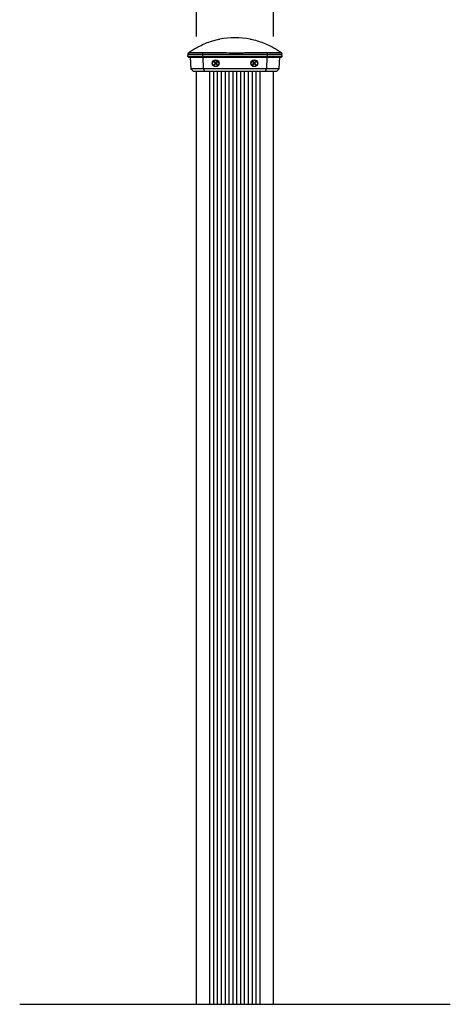
# Model space of a CAD drawing. Extents: x 0 to 6300, y 0 to 4455.
# Drawn here: x 2292 to 2850, y 1642 to 2916 of the extents above; entities that cross this region are included whole.
import ezdxf

# ---------------------------------------------------------------- set-up
doc = ezdxf.new("R2010")
doc.units = 0
doc.header["$LTSCALE"] = 4.5
doc.layers.get('DEFPOINTS').update_dxf_attribs({"linetype": 'CONTINUOUS'})
for name, color, linetype in [('P001', 131, 'CONTINUOUS'), ('P005', 91, 'CONTINUOUS'), ('P020', 121, 'CONTINUOUS'), ('P906', 145, 'CONTINUOUS'), ('P_2DIM', 6, 'CONTINUOUS'), ('P_7THICK', 7, 'CONTINUOUS')]:
    doc.layers.add(name, color=color, linetype=linetype)
doc.styles.add('BIGFONT', font='simplex.shx', dxfattribs={"bigfont": 'bigfont.shx'})
doc.dimstyles.new('DIMBIGFONT$0', dxfattribs={"dimscale": 20, "dimtxt": 3, "dimasz": 2, "dimexe": 1.5, "dimexo": 3, "dimgap": 0.75, "dimtad": 1, "dimdec": 1, "dimdsep": 46, "dimtxsty": 'BIGFONT', "dimsah": 1, "dimcen": 0, "dimclrt": 230, "dimadec": 1, "dimazin": 2, "dimtfac": 0.6, "dimtdec": 1, "dimtofl": 0, "dimtmove": 2, "dimatfit": 3, "dimfxl": 0, "dimtvp": 1, "dimtolj": 1, "dimarcsym": 0})

# ---------------------------------------------------------------- blocks, each defined once
blk = doc.blocks.new('*D11')
at = {"layer": 'DEFPOINTS', "color": 0}
for p in [(2620.9, 3275.4), (2520.9, 2849.2), (2620.9, 2849.2)]:
    blk.add_point(p, dxfattribs=at)
at = {"layer": 'P_2DIM', "color": 0, "lineweight": -2}
for p, q in [((2520.9, 2894.2), (2520.9, 3297.9)), ((2620.9, 2894.2), (2620.9, 3297.9)), ((2550.9, 3275.4), (2590.9, 3275.4))]:
    blk.add_line(p, q, dxfattribs=at)
at = {"layer": 'P_2DIM', "color": 0}
for points in [[(2550.9, 3280.4), (2550.9, 3270.4), (2520.9, 3275.4)], [(2590.9, 3280.4), (2590.9, 3270.4), (2620.9, 3275.4)]]:
    blk.add_solid(points, dxfattribs=at)
at = {"layer": 'P_2DIM', "color": 230, "insert": (2570.9, 3337.3), "char_height": 45, "attachment_point": 5, "style": 'BIGFONT'}
blk.add_mtext('\\A1;100', dxfattribs=at)

msp = doc.modelspace()

# ---------------------------------------------------------------- linework, layer by layer
at = {"layer": 'P001'}
for p, q in [((2520.93, 1642.23), (2520.93, 2849.23)), ((2538.43, 1642.23), (2538.43, 2849.23)), ((2603.43, 1642.23), (2603.43, 2849.23)), ((2620.93, 1642.23), (2620.93, 2849.23)), ((2520.93, 1642.23), (2620.93, 1642.23))]:
    msp.add_line(p, q, dxfattribs=at)
at = {"layer": 'P005'}
for p, q in [((2509.97, 2868.23), (2510.11, 2871.31)), ((2509.97, 2868.23), (2510.93, 2867.23)), ((2528.7, 2868.23), (2509.97, 2868.23)), ((2510.11, 2871.41), (2510.11, 2871.33)), ((2510.11, 2871.39), (2510.11, 2871.36)), ((2510.11, 2871.33), (2510.11, 2871.31)), ((2510.93, 2867.23), (2529.1, 2867.23)), ((2512.93, 2867.23), (2513.58, 2852.23)), ((2528.76, 2871.3), (2528.7, 2868.23)), ((2529.1, 2867.23), (2528.7, 2868.23)), ((2613.15, 2868.23), (2528.7, 2868.23)), ((2529.1, 2867.23), (2612.76, 2867.23)), ((2530.2, 2852.23), (2529.93, 2867.23)), ((2611.93, 2867.23), (2611.66, 2852.23)), ((2612.76, 2867.23), (2613.15, 2868.23)), ((2612.76, 2867.23), (2630.93, 2867.23)), ((2613.15, 2868.23), (2613.1, 2871.3)), ((2631.89, 2868.23), (2613.15, 2868.23)), ((2628.27, 2852.23), (2628.93, 2867.23)), ((2631.89, 2868.23), (2630.93, 2867.23)), ((2631.75, 2871.33), (2631.75, 2871.41)), ((2631.75, 2871.31), (2631.75, 2871.33)), ((2631.89, 2868.23), (2631.75, 2871.31)), ((2530.2, 2852.23), (2513.58, 2852.23)), ((2513.58, 2852.23), (2516.72, 2849.23)), ((2516.72, 2849.23), (2531.5, 2849.23)), ((2530.2, 2852.23), (2531.5, 2849.23)), ((2611.66, 2852.23), (2530.2, 2852.23)), ((2531.5, 2849.23), (2610.36, 2849.23)), ((2610.36, 2849.23), (2611.66, 2852.23)), ((2610.36, 2849.23), (2625.14, 2849.23)), ((2628.27, 2852.23), (2611.66, 2852.23)), ((2625.14, 2849.23), (2628.27, 2852.23))]:
    msp.add_line(p, q, dxfattribs=at)
msp.add_arc((2570.93, 2766.63), 125.62, 81.03643, 98.9636, dxfattribs=at)
for centre in [(2545.93, 2859.42), (2595.93, 2859.42)]:
    msp.add_ellipse(centre, major_axis=(0, -4.41), ratio=0.9990464, dxfattribs=at)
for points, knots in [([(2511.81, 2873.61), (2511.81, 2873.61), (2511.86, 2873.65), (2511.95, 2873.72), (2512.02, 2873.76), (2512.23, 2873.91), (2512.39, 2874.03), (2512.74, 2874.27), (2512.93, 2874.41), (2513.44, 2874.76), (2513.69, 2874.93), (2514.29, 2875.33), (2514.63, 2875.55), (2515.94, 2876.41), (2516.79, 2876.95), (2519.56, 2878.65), (2521.26, 2879.63), (2528.04, 2883.29), (2533.72, 2885.77), (2542.51, 2888.66), (2545.98, 2889.57), (2549.73, 2890.4), (2550.7, 2890.59), (2551.26, 2890.7), (2551.34, 2890.71), (2551.37, 2890.72), (2551.32, 2890.71), (2551.23, 2890.69), (2551.23, 2890.69), (2551.22, 2890.69), (2551.22, 2890.69), (2551.22, 2890.69), (2551.22, 2890.69), (2551.22, 2890.69), (2551.22, 2890.69), (2551.22, 2890.69), (2551.22, 2890.69), (2551.22, 2890.69)], [0.1844838, 0.1844838, 0.1844838, 0.1844838, 0.2421003, 0.2421003, 0.3093682, 0.3093682, 0.3912581, 0.3912581, 0.4856944, 0.4856944, 0.6732512, 0.6732512, 0.8749978, 0.8749978, 1.4803435, 1.4803435, 2.5851794, 2.5851794, 5.5488858, 5.5488858, 7.4177005, 7.4177005, 8.1340921, 8.1340921, 8.3416829, 8.3416829, 8.54384, 8.54384, 8.5453126, 8.5453126, 8.5458648, 8.5458648, 8.546279, 8.546279, 8.5463567, 8.5463567, 8.5463831, 8.5463831, 8.5463831, 8.5463831]), ([(2511.81, 2873.61), (2511.81, 2873.61), (2511.86, 2873.65), (2511.95, 2873.72), (2512.02, 2873.76), (2512.23, 2873.91), (2512.39, 2874.03), (2512.74, 2874.27), (2512.93, 2874.41), (2513.44, 2874.76), (2513.69, 2874.93), (2514.29, 2875.33), (2514.63, 2875.55), (2515.94, 2876.41), (2516.79, 2876.95), (2519.56, 2878.65), (2521.26, 2879.63), (2528.04, 2883.29), (2533.72, 2885.77), (2542.51, 2888.66), (2545.98, 2889.57), (2549.73, 2890.4), (2550.7, 2890.59), (2551.26, 2890.7), (2551.34, 2890.71), (2551.37, 2890.72), (2551.32, 2890.71), (2551.23, 2890.69), (2551.23, 2890.69), (2551.22, 2890.69), (2551.22, 2890.69), (2551.22, 2890.69), (2551.22, 2890.69), (2551.22, 2890.69), (2551.22, 2890.69), (2551.22, 2890.69), (2551.22, 2890.69), (2551.22, 2890.69)], [0.1844838, 0.1844838, 0.1844838, 0.1844838, 0.2421003, 0.2421003, 0.3093682, 0.3093682, 0.3912581, 0.3912581, 0.4856944, 0.4856944, 0.6732512, 0.6732512, 0.8749978, 0.8749978, 1.4803435, 1.4803435, 2.5851794, 2.5851794, 5.5488858, 5.5488858, 7.4177004, 7.4177004, 8.134092, 8.134092, 8.3416829, 8.3416829, 8.54384, 8.54384, 8.5453126, 8.5453126, 8.5458648, 8.5458648, 8.546279, 8.546279, 8.5463567, 8.5463567, 8.5463907, 8.5463907, 8.5463907, 8.5463907]), ([(2590.5, 2890.72), (2590.5, 2890.72), (2590.5, 2890.72), (2590.51, 2890.72), (2590.57, 2890.71), (2590.91, 2890.64), (2591.41, 2890.54), (2592.98, 2890.22), (2594.19, 2889.95), (2597.96, 2889.02), (2600.81, 2888.2), (2608.76, 2885.51), (2614.31, 2883.05), (2620.84, 2879.49), (2622.45, 2878.56), (2625.12, 2876.92), (2625.96, 2876.39), (2627.24, 2875.54), (2627.58, 2875.32), (2628.17, 2874.92), (2628.43, 2874.75), (2628.93, 2874.4), (2629.13, 2874.27), (2629.48, 2874.02), (2629.64, 2873.91), (2629.85, 2873.76), (2629.91, 2873.71), (2630, 2873.65), (2630.05, 2873.61), (2630.05, 2873.61)], [0.1783946, 0.1783946, 0.1783946, 0.1783946, 0.1917099, 0.1917099, 0.378566, 0.378566, 0.8430713, 0.8430713, 1.623531, 1.623531, 3.1492765, 3.1492765, 6.0307103, 6.0307103, 7.0816601, 7.0816601, 7.6781853, 7.6781853, 7.8769815, 7.8769815, 8.0652581, 8.0652581, 8.1578125, 8.1578125, 8.2420807, 8.2420807, 8.3087637, 8.3087637, 8.3643146, 8.3643146, 8.3643146, 8.3643146]), ([(2590.5, 2890.72), (2590.5, 2890.72), (2590.5, 2890.72), (2590.51, 2890.72), (2590.57, 2890.71), (2590.91, 2890.64), (2591.41, 2890.54), (2592.98, 2890.22), (2594.19, 2889.95), (2597.96, 2889.02), (2600.81, 2888.2), (2608.76, 2885.51), (2614.31, 2883.05), (2620.84, 2879.49), (2622.45, 2878.56), (2625.12, 2876.92), (2625.96, 2876.39), (2627.24, 2875.54), (2627.58, 2875.32), (2628.17, 2874.92), (2628.43, 2874.75), (2628.93, 2874.4), (2629.13, 2874.27), (2629.48, 2874.02), (2629.64, 2873.91), (2629.85, 2873.76), (2629.91, 2873.71), (2630, 2873.65), (2630.05, 2873.61), (2630.05, 2873.61)], [0.1783949, 0.1783949, 0.1783949, 0.1783949, 0.19171, 0.19171, 0.3785663, 0.3785663, 0.8430715, 0.8430715, 1.6235313, 1.6235313, 3.149277, 3.149277, 6.0307107, 6.0307107, 7.0816604, 7.0816604, 7.6781856, 7.6781856, 7.8769818, 7.8769818, 8.0652584, 8.0652584, 8.1578128, 8.1578128, 8.242081, 8.242081, 8.308764, 8.308764, 8.3643149, 8.3643149, 8.3643149, 8.3643149]), ([(2510.11, 2871.4), (2510.11, 2871.4), (2510.11, 2871.4), (2510.11, 2871.4), (2510.11, 2871.4), (2510.11, 2871.4), (2510.11, 2871.4), (2510.11, 2871.4), (2510.11, 2871.4), (2510.11, 2871.4), (2510.11, 2871.41), (2510.12, 2871.42), (2510.13, 2871.43), (2510.14, 2871.46), (2510.15, 2871.48), (2510.21, 2871.58), (2510.25, 2871.67), (2510.33, 2871.81), (2510.36, 2871.87), (2510.42, 2871.99), (2510.45, 2872.04), (2510.49, 2872.13), (2510.51, 2872.16), (2510.55, 2872.23), (2510.56, 2872.26), (2510.6, 2872.34), (2510.62, 2872.37), (2510.67, 2872.47), (2510.7, 2872.53), (2510.8, 2872.73), (2510.87, 2872.86), (2510.94, 2873)], [0, 0, 0, 0, 0.00001055, 0.00001055, 0.00002815, 0.00002815, 0.00006333, 0.00006333, 0.00034479, 0.00034479, 0.00090772, 0.00090772, 0.00541135, 0.00541135, 0.01104473, 0.01104473, 0.0435864, 0.0435864, 0.06906645, 0.06906645, 0.10375338, 0.10375338, 0.12901931, 0.12901931, 0.14829759, 0.14829759, 0.16301259, 0.16301259, 0.18579828, 0.18579828, 0.23091673, 0.23091673, 0.23091673, 0.23091673]), ([(2511.04, 2872.87), (2510.9, 2872.62), (2510.74, 2872.35), (2510.43, 2871.82), (2510.27, 2871.58), (2510.11, 2871.33)], [-0.1766902, -0.1766902, -0.1766902, -0.1766902, -0.08893379, -0.08893379, 0, 0, 0, 0]), ([(2510.11, 2871.31), (2510.23, 2871.37), (2510.32, 2871.4), (2510.54, 2871.42), (2510.64, 2871.42), (2510.88, 2871.4), (2511.04, 2871.38), (2511.68, 2871.32), (2511.91, 2871.34), (2512.36, 2871.36), (2512.47, 2871.36), (2512.6, 2871.37), (2512.89, 2871.37), (2513.05, 2871.37), (2513.47, 2871.36), (2513.75, 2871.35), (2514.46, 2871.35), (2514.73, 2871.35), (2515.27, 2871.35), (2515.46, 2871.35), (2515.92, 2871.35), (2516.19, 2871.35), (2517.16, 2871.35), (2517.99, 2871.35), (2519.99, 2871.34), (2521.2, 2871.34), (2522.99, 2871.34), (2523.57, 2871.34), (2524.17, 2871.34), (2524.2, 2871.34), (2524.27, 2871.34), (2524.68, 2871.34), (2525.42, 2871.34), (2525.72, 2871.35), (2526.33, 2871.35), (2526.52, 2871.34), (2526.79, 2871.33), (2526.89, 2871.33), (2527.2, 2871.32), (2527.37, 2871.32), (2527.73, 2871.34), (2527.89, 2871.36), (2528.14, 2871.37), (2528.24, 2871.37), (2528.5, 2871.37), (2528.63, 2871.34), (2528.76, 2871.3)], [0.07621049, 0.07621049, 0.07621049, 0.07621049, 0.16601127, 0.16601127, 0.22799253, 0.22799253, 0.29158237, 0.29158237, 0.47514488, 0.47514488, 0.47514488, 0.52209075, 0.52209075, 0.56411014, 0.56411014, 0.61263045, 0.61263045, 0.65351999, 0.65351999, 0.67101771, 0.67101771, 0.68851542, 0.68851542, 0.72989158, 0.72989158, 0.7791795, 0.7791795, 0.80301399, 0.80301399, 0.80405492, 0.80405492, 0.80592062, 0.80592062, 0.80993394, 0.80993394, 0.81236221, 0.81236221, 0.81390196, 0.81390196, 0.81697389, 0.81697389, 0.82158556, 0.82158556, 0.82542637, 0.82542637, 0.8318951, 0.8318951, 0.8318951, 0.8318951]), ([(2510.94, 2873), (2510.97, 2873.02), (2511, 2873.04), (2511.07, 2873.09), (2511.1, 2873.12), (2511.2, 2873.19), (2511.25, 2873.23), (2511.39, 2873.32), (2511.46, 2873.38), (2511.61, 2873.48), (2511.68, 2873.52), (2511.76, 2873.58), (2511.79, 2873.6), (2511.81, 2873.61), (2511.81, 2873.61), (2511.81, 2873.61)], [0, 0, 0, 0, 0.01100891, 0.01100891, 0.02460529, 0.02460529, 0.0469261, 0.0469261, 0.07944313, 0.07944313, 0.1172843, 0.1172843, 0.14918339, 0.14918339, 0.16779169, 0.16779169, 0.16779169, 0.16779169]), ([(2511.04, 2872.87), (2511.02, 2872.93), (2511, 2872.96), (2510.96, 2872.99), (2510.95, 2872.99), (2510.94, 2872.99), (2510.94, 2872.99), (2510.94, 2873)], [-11.20002932, -11.20002932, -11.20002932, -11.20002932, -11.14749215, -11.14749215, -11.09702788, -11.09702788, -11.08274111, -11.08274111, -11.08274111, -11.08274111]), ([(2529.17, 2872.72), (2529.13, 2872.73), (2529.09, 2872.74), (2528.91, 2872.77), (2528.78, 2872.77), (2528.5, 2872.78), (2528.34, 2872.78), (2528.01, 2872.78), (2527.85, 2872.78), (2527.58, 2872.78), (2527.48, 2872.79), (2527.2, 2872.79), (2527.01, 2872.8), (2526.37, 2872.8), (2526.07, 2872.79), (2525.34, 2872.79), (2524.94, 2872.79), (2524.86, 2872.79), (2524.84, 2872.79), (2524.23, 2872.79), (2523.65, 2872.79), (2521.86, 2872.79), (2520.65, 2872.8), (2518.65, 2872.82), (2517.81, 2872.83), (2516.84, 2872.84), (2516.58, 2872.84), (2516.11, 2872.85), (2515.91, 2872.85), (2515.37, 2872.85), (2515.1, 2872.85), (2514.4, 2872.86), (2514.13, 2872.87), (2513.7, 2872.88), (2513.53, 2872.88), (2513.22, 2872.88), (2513.08, 2872.88), (2512.96, 2872.88), (2512.49, 2872.87), (2512.33, 2872.86), (2511.76, 2872.89), (2511.61, 2872.9), (2511.33, 2872.91), (2511.19, 2872.91), (2511.04, 2872.87)], [-0.82659368, -0.82659368, -0.82659368, -0.82659368, -0.82542637, -0.82542637, -0.82158556, -0.82158556, -0.81697389, -0.81697389, -0.81390196, -0.81390196, -0.81236221, -0.81236221, -0.80993394, -0.80993394, -0.80592062, -0.80592062, -0.80405492, -0.80405492, -0.80301399, -0.80301399, -0.7791795, -0.7791795, -0.72989158, -0.72989158, -0.68851542, -0.68851542, -0.67101771, -0.67101771, -0.65351999, -0.65351999, -0.61263045, -0.61263045, -0.56411014, -0.56411014, -0.52209075, -0.52209075, -0.47514488, -0.47514488, -0.47514488, -0.29158237, -0.29158237, -0.22799253, -0.22799253, -0.16634372, -0.16634372, -0.16634372, -0.16634372]), ([(2529.17, 2872.72), (2529.1, 2872.49), (2529.04, 2872.25), (2528.9, 2871.77), (2528.84, 2871.54), (2528.77, 2871.31)], [0, 0, 0, 0, 0.08739277, 0.08739277, 0.17633825, 0.17633825, 0.17633825, 0.17633825]), ([(2528.77, 2871.31), (2528.82, 2871.32), (2528.87, 2871.32), (2529.02, 2871.35), (2529.12, 2871.35), (2529.35, 2871.36), (2529.47, 2871.36), (2529.73, 2871.35), (2529.82, 2871.35), (2530.02, 2871.34), (2530.13, 2871.34), (2530.34, 2871.33), (2530.44, 2871.33), (2530.59, 2871.32), (2530.63, 2871.32), (2530.77, 2871.32), (2530.89, 2871.32), (2531.18, 2871.33), (2531.31, 2871.33), (2531.58, 2871.34), (2531.72, 2871.34), (2532.06, 2871.34), (2532.27, 2871.34), (2532.86, 2871.34), (2533.24, 2871.33), (2533.95, 2871.33), (2534.25, 2871.33), (2535.81, 2871.33), (2537.74, 2871.33), (2544.33, 2871.32), (2549.91, 2871.32), (2561.03, 2871.31), (2566.56, 2871.31), (2572.14, 2871.31), (2573.25, 2871.31), (2576.16, 2871.31), (2577.99, 2871.31), (2582.29, 2871.31), (2584.57, 2871.32), (2587.36, 2871.32), (2588.22, 2871.32), (2589.5, 2871.32), (2590.13, 2871.32), (2590.71, 2871.32), (2594.78, 2871.32), (2596.17, 2871.32), (2601.99, 2871.33), (2604.27, 2871.33), (2607.11, 2871.33), (2607.59, 2871.33), (2608.73, 2871.34), (2609.04, 2871.34), (2609.57, 2871.34), (2609.77, 2871.34), (2610.49, 2871.33), (2610.86, 2871.32), (2611.36, 2871.33), (2611.43, 2871.33), (2611.65, 2871.33), (2611.79, 2871.34), (2612.09, 2871.35), (2612.24, 2871.36), (2612.64, 2871.36), (2612.85, 2871.35), (2613.09, 2871.31)], [1.4387853, 1.4387853, 1.4387853, 1.4387853, 1.4651498, 1.4651498, 1.5173296, 1.5173296, 1.5630787, 1.5630787, 1.595242, 1.595242, 1.6260396, 1.6260396, 1.64973, 1.64973, 1.656706, 1.656706, 1.6763577, 1.6763577, 1.7003347, 1.7003347, 1.7259986, 1.7259986, 1.7516626, 1.7516626, 1.7835109, 1.7835109, 1.7968924, 1.7968924, 1.8378655, 1.8378655, 1.907467, 1.907467, 1.9748643, 1.9748643, 1.9935025, 1.9935025, 2.0288172, 2.0288172, 2.0827701, 2.0827701, 2.1159844, 2.1159844, 2.1560043, 2.1560043, 2.1560043, 2.437301, 2.437301, 2.619156, 2.619156, 2.6638751, 2.6638751, 2.7065322, 2.7065322, 2.7335408, 2.7335408, 2.7757128, 2.7757128, 2.7816464, 2.7816464, 2.7956763, 2.7956763, 2.8156399, 2.8156399, 2.8552472, 2.8552472, 2.8552472, 2.8552472]), ([(2612.69, 2872.72), (2612.57, 2872.74), (2612.46, 2872.75), (2612.19, 2872.77), (2612.02, 2872.77), (2611.72, 2872.78), (2611.59, 2872.78), (2611.39, 2872.78), (2611.34, 2872.78), (2610.88, 2872.78), (2610.53, 2872.78), (2609.79, 2872.79), (2609.57, 2872.79), (2609.03, 2872.78), (2608.72, 2872.77), (2607.59, 2872.76), (2607.11, 2872.76), (2604.26, 2872.74), (2601.98, 2872.73), (2596.17, 2872.7), (2594.78, 2872.7), (2590.71, 2872.69), (2590.13, 2872.69), (2589.5, 2872.69), (2588.22, 2872.68), (2587.36, 2872.68), (2584.57, 2872.68), (2582.29, 2872.67), (2577.99, 2872.67), (2576.16, 2872.67), (2573.25, 2872.67), (2572.14, 2872.67), (2566.56, 2872.67), (2561.03, 2872.67), (2549.91, 2872.69), (2544.33, 2872.7), (2537.75, 2872.74), (2535.8, 2872.75), (2534.25, 2872.76), (2533.95, 2872.77), (2533.26, 2872.77), (2532.88, 2872.78), (2532.27, 2872.79), (2532.05, 2872.79), (2531.69, 2872.79), (2531.55, 2872.79), (2531.28, 2872.78), (2531.15, 2872.78), (2530.88, 2872.78), (2530.77, 2872.78), (2530.64, 2872.78), (2530.61, 2872.78), (2530.47, 2872.78), (2530.38, 2872.78), (2530.19, 2872.78), (2530.09, 2872.78), (2529.89, 2872.77), (2529.79, 2872.77), (2529.5, 2872.76), (2529.34, 2872.74), (2529.19, 2872.72), (2529.18, 2872.72), (2529.17, 2872.72)], [-2.8294428, -2.8294428, -2.8294428, -2.8294428, -2.8156399, -2.8156399, -2.7956763, -2.7956763, -2.7816464, -2.7816464, -2.7757128, -2.7757128, -2.7335408, -2.7335408, -2.7065322, -2.7065322, -2.6638751, -2.6638751, -2.619156, -2.619156, -2.437301, -2.437301, -2.1560043, -2.1560043, -2.1560043, -2.1159844, -2.1159844, -2.0827701, -2.0827701, -2.0288172, -2.0288172, -1.9935025, -1.9935025, -1.9748643, -1.9748643, -1.907467, -1.907467, -1.8378655, -1.8378655, -1.7968924, -1.7968924, -1.7835109, -1.7835109, -1.7516626, -1.7516626, -1.7259986, -1.7259986, -1.7003347, -1.7003347, -1.6763577, -1.6763577, -1.656706, -1.656706, -1.64973, -1.64973, -1.6260396, -1.6260396, -1.595242, -1.595242, -1.5630787, -1.5630787, -1.5173296, -1.5173296, -1.5146182, -1.5146182, -1.5146182, -1.5146182]), ([(2630.82, 2872.87), (2630.76, 2872.89), (2630.71, 2872.89), (2630.56, 2872.91), (2630.48, 2872.91), (2630.35, 2872.91), (2630.3, 2872.91), (2630.16, 2872.9), (2630.05, 2872.89), (2629.77, 2872.87), (2629.63, 2872.87), (2629.39, 2872.87), (2629.29, 2872.87), (2628.99, 2872.87), (2628.79, 2872.88), (2628.43, 2872.88), (2628.39, 2872.88), (2628.21, 2872.88), (2628.09, 2872.88), (2627.74, 2872.87), (2627.51, 2872.86), (2626.79, 2872.85), (2626.43, 2872.85), (2625.71, 2872.84), (2625.06, 2872.84), (2624.11, 2872.83), (2622.38, 2872.81), (2622.2, 2872.81), (2621.86, 2872.81), (2621.71, 2872.81), (2621.27, 2872.8), (2621.03, 2872.8), (2620.34, 2872.8), (2619.96, 2872.8), (2618.77, 2872.79), (2618.27, 2872.79), (2617.46, 2872.79), (2617.24, 2872.79), (2616.93, 2872.79), (2616.82, 2872.79), (2616.48, 2872.79), (2616.25, 2872.79), (2615.73, 2872.79), (2615.43, 2872.8), (2615.05, 2872.8), (2614.99, 2872.8), (2614.75, 2872.8), (2614.61, 2872.79), (2614.4, 2872.79), (2614.32, 2872.78), (2614.18, 2872.78), (2614.11, 2872.78), (2613.95, 2872.78), (2613.86, 2872.78), (2613.65, 2872.78), (2613.54, 2872.78), (2613.31, 2872.78), (2613.19, 2872.78), (2612.95, 2872.76), (2612.82, 2872.75), (2612.69, 2872.72)], [-1.8010129, -1.8010129, -1.8010129, -1.8010129, -1.7729295, -1.7729295, -1.7274504, -1.7274504, -1.7050914, -1.7050914, -1.6504636, -1.6504636, -1.5456966, -1.5456966, -1.4561518, -1.4561518, -1.3088338, -1.3088338, -1.289323, -1.289323, -1.2317312, -1.2317312, -1.1330352, -1.1330352, -1.0098819, -1.0098819, -1.0098819, -0.8990294, -0.8990294, -0.8848093, -0.8848093, -0.8705892, -0.8705892, -0.842149, -0.842149, -0.7852686, -0.7852686, -0.6990878, -0.6990878, -0.655703, -0.655703, -0.6292387, -0.6292387, -0.5735293, -0.5735293, -0.5010791, -0.5010791, -0.4845419, -0.4845419, -0.4452407, -0.4452407, -0.4196065, -0.4196065, -0.3976038, -0.3976038, -0.3679525, -0.3679525, -0.3225169, -0.3225169, -0.2715203, -0.2715203, -0.2155031, -0.2155031, -0.2155031, -0.2155031]), ([(2613.09, 2871.31), (2613.02, 2871.54), (2612.96, 2871.77), (2612.82, 2872.24), (2612.76, 2872.49), (2612.69, 2872.72)], [0, 0, 0, 0, 0.09014432, 0.09014432, 0.17903493, 0.17903493, 0.17903493, 0.17903493]), ([(2613.1, 2871.3), (2613.19, 2871.33), (2613.27, 2871.35), (2613.48, 2871.37), (2613.59, 2871.37), (2613.82, 2871.37), (2613.92, 2871.36), (2614.15, 2871.34), (2614.27, 2871.33), (2614.5, 2871.33), (2614.6, 2871.32), (2614.78, 2871.32), (2614.85, 2871.32), (2615.01, 2871.33), (2615.09, 2871.33), (2615.3, 2871.34), (2615.43, 2871.34), (2615.66, 2871.35), (2615.72, 2871.35), (2616.08, 2871.35), (2616.38, 2871.34), (2616.91, 2871.34), (2617.14, 2871.34), (2617.48, 2871.34), (2617.59, 2871.34), (2617.9, 2871.34), (2618.12, 2871.34), (2618.93, 2871.34), (2619.43, 2871.34), (2620.63, 2871.34), (2621, 2871.34), (2621.69, 2871.34), (2621.93, 2871.34), (2622.37, 2871.34), (2622.52, 2871.34), (2622.86, 2871.35), (2623.04, 2871.35), (2624.77, 2871.35), (2625.71, 2871.35), (2626.36, 2871.35), (2627.07, 2871.36), (2627.43, 2871.35), (2628.16, 2871.36), (2628.4, 2871.36), (2628.74, 2871.37), (2628.86, 2871.37), (2629.03, 2871.37), (2629.07, 2871.37), (2629.39, 2871.37), (2629.59, 2871.35), (2629.89, 2871.34), (2630, 2871.34), (2630.27, 2871.34), (2630.44, 2871.34), (2630.77, 2871.37), (2630.89, 2871.39), (2631.03, 2871.4), (2631.06, 2871.41), (2631.17, 2871.42), (2631.24, 2871.42), (2631.4, 2871.42), (2631.49, 2871.41), (2631.61, 2871.37), (2631.65, 2871.36), (2631.71, 2871.33), (2631.73, 2871.32), (2631.75, 2871.31)], [0.1371767, 0.1371767, 0.1371767, 0.1371767, 0.2011899, 0.2011899, 0.2715203, 0.2715203, 0.3225169, 0.3225169, 0.3679525, 0.3679525, 0.3976038, 0.3976038, 0.4196065, 0.4196065, 0.4452407, 0.4452407, 0.4845419, 0.4845419, 0.5010791, 0.5010791, 0.5735293, 0.5735293, 0.6292387, 0.6292387, 0.655703, 0.655703, 0.6990878, 0.6990878, 0.7852686, 0.7852686, 0.842149, 0.842149, 0.8705892, 0.8705892, 0.8848093, 0.8848093, 0.8990294, 0.8990294, 1.0098819, 1.0098819, 1.0098819, 1.1330352, 1.1330352, 1.2317312, 1.2317312, 1.289323, 1.289323, 1.3088338, 1.3088338, 1.4561518, 1.4561518, 1.5456966, 1.5456966, 1.6504636, 1.6504636, 1.7050914, 1.7050914, 1.7274504, 1.7274504, 1.7729295, 1.7729295, 1.8496208, 1.8496208, 1.8870049, 1.8870049, 1.9024217, 1.9024217, 1.9024217, 1.9024217]), ([(2630.05, 2873.61), (2630.05, 2873.61), (2630.05, 2873.61), (2630.07, 2873.6), (2630.1, 2873.58), (2630.19, 2873.52), (2630.25, 2873.47), (2630.4, 2873.37), (2630.48, 2873.32), (2630.61, 2873.23), (2630.67, 2873.18), (2630.76, 2873.12), (2630.8, 2873.09), (2630.86, 2873.04), (2630.89, 2873.02), (2630.92, 2873)], [8.38100609, 8.38100609, 8.38100609, 8.38100609, 8.40023197, 8.40023197, 8.43228939, 8.43228939, 8.47014156, 8.47014156, 8.50246331, 8.50246331, 8.52454969, 8.52454969, 8.53807406, 8.53807406, 8.54879807, 8.54879807, 8.54879807, 8.54879807]), ([(2630.92, 2873), (2630.92, 2872.99), (2630.91, 2873), (2630.86, 2872.96), (2630.84, 2872.93), (2630.82, 2872.87), (2630.82, 2872.87), (2630.82, 2872.87)], [-2.13315765, -2.13315765, -2.13315765, -2.13315765, -1.99382926, -1.99382926, -1.90832709, -1.90832709, -1.90831748, -1.90831748, -1.90831748, -1.90831748]), ([(2630.82, 2872.87), (2630.96, 2872.62), (2631.12, 2872.35), (2631.43, 2871.82), (2631.59, 2871.58), (2631.75, 2871.33)], [0, 0, 0, 0, 0.09169494, 0.09169494, 0.1846387, 0.1846387, 0.1846387, 0.1846387]), ([(2630.92, 2873), (2630.99, 2872.85), (2631.06, 2872.71), (2631.17, 2872.51), (2631.2, 2872.45), (2631.24, 2872.36), (2631.26, 2872.33), (2631.3, 2872.26), (2631.31, 2872.23), (2631.35, 2872.16), (2631.37, 2872.12), (2631.41, 2872.04), (2631.44, 2871.98), (2631.5, 2871.87), (2631.53, 2871.81), (2631.6, 2871.69), (2631.63, 2871.62), (2631.67, 2871.55)], [0, 0, 0, 0, 0.04817785, 0.04817785, 0.06946359, 0.06946359, 0.08311752, 0.08311752, 0.1022642, 0.1022642, 0.12795036, 0.12795036, 0.16251731, 0.16251731, 0.18735219, 0.18735219, 0.2130859, 0.2130859, 0.2130859, 0.2130859]), ([(2631.53, 2871.8), (2631.53, 2871.8), (2631.53, 2871.8), (2631.54, 2871.77), (2631.56, 2871.74), (2631.62, 2871.63), (2631.68, 2871.52), (2631.75, 2871.41)], [0.07314122, 0.07314122, 0.07314122, 0.07314122, 0.08727251, 0.08727251, 0.11874058, 0.11874058, 0.17499698, 0.17499698, 0.17499698, 0.17499698])]:
    msp.add_open_spline(points, degree=3, knots=knots, dxfattribs=at)
for points in [[(2510.11, 2871.41), (2510.14, 2871.46), (2510.17, 2871.51), (2510.19, 2871.55)], [(2528.76, 2871.3), (2528.76, 2871.3), (2528.76, 2871.3), (2528.77, 2871.31)], [(2613.09, 2871.31), (2613.09, 2871.3), (2613.1, 2871.3), (2613.1, 2871.3)], [(2631.67, 2871.55), (2631.69, 2871.51), (2631.72, 2871.46), (2631.75, 2871.41)]]:
    msp.add_open_spline(points, degree=3, dxfattribs=at)
at = {"layer": 'P020'}
for p, q in [((2543.88, 2860.98), (2544.37, 2861.47)), ((2545.08, 2859.77), (2543.88, 2860.98)), ((2543.88, 2857.87), (2545.08, 2859.07)), ((2544.37, 2857.37), (2543.88, 2857.87)), ((2544.37, 2861.47), (2545.58, 2860.27)), ((2545.58, 2858.57), (2544.37, 2857.37)), ((2546.28, 2860.27), (2547.48, 2861.47)), ((2547.48, 2857.37), (2546.28, 2858.57)), ((2547.98, 2860.98), (2546.78, 2859.77)), ((2546.78, 2859.07), (2547.98, 2857.87)), ((2547.48, 2861.47), (2547.98, 2860.98)), ((2547.98, 2857.87), (2547.48, 2857.37)), ((2593.88, 2860.98), (2594.37, 2861.47)), ((2595.08, 2859.77), (2593.88, 2860.98)), ((2593.88, 2857.87), (2595.08, 2859.07)), ((2594.37, 2857.37), (2593.88, 2857.87)), ((2594.37, 2861.47), (2595.58, 2860.27)), ((2595.58, 2858.57), (2594.37, 2857.37)), ((2596.28, 2860.27), (2597.48, 2861.47)), ((2597.48, 2857.37), (2596.28, 2858.57)), ((2597.98, 2860.98), (2596.78, 2859.77)), ((2596.78, 2859.07), (2597.98, 2857.87)), ((2597.48, 2861.47), (2597.98, 2860.98)), ((2597.98, 2857.87), (2597.48, 2857.37))]:
    msp.add_line(p, q, dxfattribs=at)
for centre in [(2545.93, 2859.42), (2595.93, 2859.42)]:
    msp.add_circle(centre, 4, dxfattribs=at)
for centre, start, end in [((2544.73, 2859.42), 315, 45), ((2545.93, 2860.62), 225, 315), ((2545.93, 2858.22), 45, 135), ((2547.13, 2859.42), 135, 225), ((2594.73, 2859.42), 315, 45), ((2595.93, 2860.62), 225, 315), ((2595.93, 2858.22), 45, 135), ((2597.13, 2859.42), 135, 225)]:
    msp.add_arc(centre, 0.5, start, end, dxfattribs=at)
at = {"layer": 'P906'}
for p, q in [((2543.43, 1642.23), (2543.43, 2849.23)), ((2548.4, 1642.23), (2548.4, 2849.23)), ((2553.43, 1642.23), (2553.43, 2849.23)), ((2558.43, 1642.23), (2558.43, 2849.23)), ((2563.43, 1642.23), (2563.43, 2849.23)), ((2568.43, 1642.23), (2568.43, 2849.23, 10.02)), ((2573.43, 1642.23), (2573.43, 2849.23, 10.02)), ((2578.43, 1642.23), (2578.43, 2849.23, 0)), ((2583.43, 1642.23), (2583.43, 2849.23)), ((2588.43, 1642.23), (2588.43, 2849.23)), ((2593.43, 1642.23), (2593.43, 2849.23)), ((2598.43, 1642.23), (2598.43, 2849.23))]:
    msp.add_line(p, q, dxfattribs=at)
at = {"layer": 'P_7THICK'}
msp.add_line((2292.25, 1642.23), (2849.61, 1642.23), dxfattribs=at)

# ---------------------------------------------------------------- dimensions: what is measured, and where the dimension line sits
at = {"layer": 'P_2DIM'}
dim = msp.add_linear_dim(base=(2620.93, 3275.38), p1=(2520.93, 2849.23), p2=(2620.93, 2849.23), dimstyle='DIMBIGFONT$0', override={"dimscale": 15}, dxfattribs=at)
dim.commit()
dim.dimension.update_dxf_attribs({"geometry": '*D11', "text_midpoint": (2570.93, 3337.25)})

doc.saveas('drawing.dxf')
